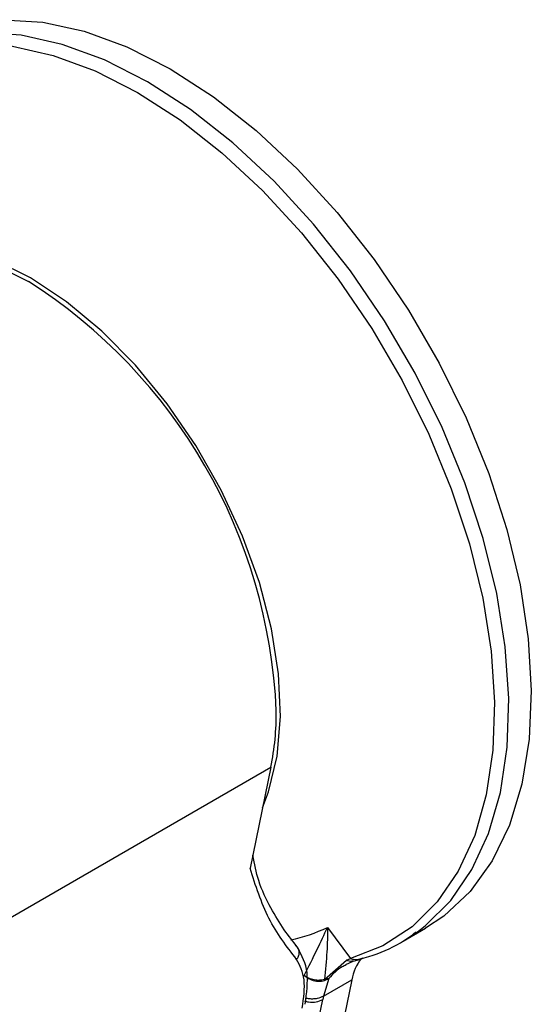
# Model space of a CAD drawing. Extents: x 0 to 33.1, y 0 to 23.4.
# Drawn here: x 18.1 to 18.2, y 6.4 to 6.6 of the extents above; entities that cross this region are included whole.
import ezdxf

# ---------------------------------------------------------------- set-up
doc = ezdxf.new("R2010")
doc.units = 0
doc.linetypes.add('SLD-SOLID', pattern=[0])
doc.layers.get('0').update_dxf_attribs({"linetype": 'CONTINUOUS'})

msp = doc.modelspace()

# ---------------------------------------------------------------- linework, layer by layer
at = {"color": 7, "linetype": 'SLD-SOLID'}
for p, q in [((18.06729591851724, 6.381269313535136), (18.14497205191425, 6.426110760429747)), ((18.14497205191425, 6.426110760429747), (18.14087666079143, 6.406282313900137)), ((18.15609704656391, 6.394649000183239), (18.16059175313483, 6.388512269166291)), ((18.17094089419738, 6.391919223348283), (18.17535554094834, 6.394467744670813)), ((18.17094089392645, 6.391919223191882), (18.17343093184581, 6.393506938411038)), ((18.15983733334113, 6.388175437565464), (18.16059177023844, 6.388512261727461)), ((18.16115744811515, 6.388004259919859), (18.16216353561972, 6.388297413220942)), ((18.15550153467304, 6.38439868895945), (18.15983724130908, 6.388174810218637)), ((18.15969139863256, 6.387322490234347), (18.16115688123286, 6.388004453664712)), ((18.15635007769421, 6.384571013589836), (18.15528793658601, 6.381118413612517)), ((18.15635007769421, 6.384571013589836), (18.15550153310615, 6.384398692102335)), ((18.15528793655858, 6.381118413596685), (18.16086360695545, 6.384337179603438)), ((18.16086360695545, 6.384337179603438), (18.15796803097045, 6.370317817118562)), ((18.15528793658601, 6.381118413612517), (18.15515895055756, 6.380460218215458)), ((18.15240026103984, 6.367103611953906), (18.15515895055756, 6.380460218215458))]:
    msp.add_line(p, q, dxfattribs=at)
at = {"color": 7, "linetype": 'SLD-SOLID', "flags": 128}
for points in [[(18.07496999889236, 6.568359445385044), (18.07832492518386, 6.570053072146649), (18.08505303103831, 6.572205013807048), (18.0923588868631, 6.573049174839378), (18.10013725741851, 6.572573395752577), (18.10827610125321, 6.570784529778826), (18.1166581845752, 6.567708344158006), (18.12516276991461, 6.563389148980402)], [(18.12074812289846, 6.560840627498158), (18.11230596794973, 6.56513244939703), (18.10398363063146, 6.56819989758766), (18.09589922802908, 6.569999436459057), (18.08816750027346, 6.57050552555564), (18.08089818205967, 6.569710982067246), (18.07419444520682, 6.567627082773162), (18.07044751719583, 6.565748404256611)], [(18.05661207571989, 6.551205491170712), (18.05712781113312, 6.552024156330922), (18.06155128096078, 6.557662325136913), (18.06678698031476, 6.562166012868355), (18.07276060003715, 6.565471299651268), (18.07938735782449, 6.567531274259297), (18.0865732015249, 6.568316699914675), (18.09421614400001, 6.56781642923954), (18.10220771060664, 6.566037562468282), (18.11043447875403, 6.563005346675436), (18.11877961896145, 6.558762662448046)], [(18.12516276991461, 6.563389148980402), (18.13366735525464, 6.557889158933511), (18.14204943857741, 6.551287597148298), (18.15018828241298, 6.543679554049991), (18.15796665296936, 6.535174617653809), (18.16527250879517, 6.525895295033799), (18.17200061465067, 6.515975247702564), (18.17805405734053, 6.505557366319881), (18.18334564167395, 6.49479171246252), (18.18779914644436, 6.483833357102546), (18.19135042233738, 6.472840146929102), (18.1939483159524, 6.461970430688143), (18.19555540662796, 6.451380778290409), (18.1961485454577, 6.441223725542168), (18.19571918873249, 6.431645576984119), (18.19427352100608, 6.422784298486905), (18.19183236601129, 6.414767529958747), (18.18843088671017, 6.407710746790632), (18.18411807879852, 6.401715596522044), (18.1789560649606, 6.39686843468625), (18.17535554094834, 6.394467744670813)], [(18.17343093184581, 6.393506938411038), (18.17531334516989, 6.394927245824315), (18.18032639375612, 6.399898652665547), (18.18449386117446, 6.405990812382512), (18.18775659948529, 6.413117260305217), (18.19006830136832, 6.421176852340849), (18.19139615735208, 6.430055200489416), (18.19172132147146, 6.43962629632724), (18.19103917874432, 6.449754299416518), (18.18935941067092, 6.460295465258507), (18.18670585782648, 6.471100185427258), (18.18311618149728, 6.482015110928794), (18.17864132916229, 6.492885328649318), (18.17334481140699, 6.503556560002644), (18.1673018005317, 6.513877350571907), (18.16059806364781, 6.523701219668468), (18.15332874540423, 6.532888739299801), (18.14559701762053, 6.541309513040024), (18.13751261499216, 6.548844026717424), (18.12919027765035, 6.555385344652546), (18.12074812289846, 6.560840627498158)], [(18.11877961896145, 6.558762662448046), (18.1271248094657, 6.553370037551935), (18.13535155847108, 6.546903851098314), (18.14334310549351, 6.539455876284583), (18.15098602822023, 6.531131820619756), (18.1581718522883, 6.522049825640456), (18.16479859083801, 6.512338790153424), (18.17077219199049, 6.502136540802407), (18.17600787370588, 6.491587875924158), (18.18043132707658, 6.480842510456709), (18.18397977097769, 6.470052951067364), (18.18660284310604, 6.459372331658281), (18.18826331476152, 6.448952239969844), (18.18893761922608, 6.438940566128379), (18.1886161862411, 6.429479403673311), (18.18730357783598, 6.420703032854036), (18.18501842358027, 6.41273601481915), (18.18179315617819, 6.405691423746771), (18.17767355115818, 6.399669242006995), (18.17271807719068, 6.394754941133555), (18.1669970662548, 6.391018268744677), (18.16059168936442, 6.388512082256786)], [(18.09773161078148, 6.522306442989206), (18.09064964786599, 6.525802208390915), (18.08371563599077, 6.528039813358614), (18.07707443531428, 6.528972511533048), (18.07086478880373, 6.528580817685785), (18.06521642372147, 6.526872914789944), (18.06138382533974, 6.524723670904612)], [(18.0628779009344, 6.525011290037963), (18.06440277796825, 6.525816892086545), (18.07007419812249, 6.527707843828142), (18.07634459520899, 6.528227942660679), (18.08307613944766, 6.527365756276641), (18.09012086456946, 6.525140236419928), (18.09732392026734, 6.521600302307013)], [(18.14332456011493, 6.41813418345678), (18.14451808121605, 6.42127191117603), (18.1461886866549, 6.428276745146489), (18.14684696333311, 6.43606084727142), (18.14647915902975, 6.444461597947496), (18.1450929576355, 6.453303495013952), (18.14271731862665, 6.462401820211633), (18.13940187206547, 6.471566498177856), (18.13521588176635, 6.480606067357834), (18.13024679828825, 6.489331679875385), (18.1245984319835, 6.497561046800637), (18.11838878427001, 6.505122246393162), (18.11174758243447, 6.511857315761587), (18.10481356946748, 6.517625550905439), (18.09773161078148, 6.522306442989206)]]:
    msp.add_lwpolyline(points, dxfattribs=at)
at = {"color": 7, "linetype": 'SLD-SOLID'}
for centre, radius, start, end in [((18.04067841558978, 6.432641319225779), 0.1054628554090113, 2.487345716300403, 57.51265442932306), ((18.09101148776476, 6.436913422596252), 0.0550312637799121, 348.6792973790309, 0.3173975617782602), ((18.1423525825651, 6.423335668351886), 0.0318092175024005, 281.8787500896755, 295.600311681187), ((18.17042295108484, 6.382593967611451), 0.009716987611039578, 142.0643253014537, 169.665279952614)]:
    msp.add_arc(centre, radius, start, end, dxfattribs=at)
for points, knots in [([(18.15017570201409, 6.390734566941918), (18.14930283378277, 6.391863473364405), (18.14742389706406, 6.394293558058842), (18.14481858307625, 6.398601652890997), (18.14251719938206, 6.403275022062536), (18.14174005035642, 6.407115929937326), (18.14139799917207, 6.408806451374272)], [0, 0, 0, 0, 0.2233930478188706, 0.4808760190698986, 0.771514900434134, 1, 1, 1, 1]), ([(18.15002356707752, 6.388355171717352), (18.14806868795825, 6.390904689635565), (18.14416025670321, 6.396001994844145), (18.14197094493682, 6.402856316550901), (18.14087666070921, 6.406282313820824)], [0, 0, 0, 0, 0.5001697590958019, 1, 1, 1, 1]), ([(18.15153793808095, 6.385162992148454), (18.15240374240897, 6.386916739594877), (18.15413569105911, 6.390424923169642), (18.15544317583939, 6.393240790253651), (18.15609704656391, 6.394649000183239)], [0, 0, 0, 0, 0.4999018463678249, 1, 1, 1, 1]), ([(18.15609704656391, 6.394649000183239), (18.15608377540422, 6.393093485671339), (18.15605749461652, 6.390013110813048), (18.15568581468131, 6.386257763801908), (18.15550182408899, 6.384398775851527)], [0, 0, 0, 0, 0.5049757199884468, 1, 1, 1, 1]), ([(18.16242843676626, 6.388403067397427), (18.16303370468246, 6.388565389816893), (18.16584532394792, 6.389319417627666), (18.16967523180617, 6.390960171545279), (18.17252296160738, 6.393021501320253), (18.17354507420163, 6.393761357722012)], [0, 0, 0, 0, 0.1495635565500014, 0.6947597348989251, 1, 1, 1, 1]), ([(18.15002356708366, 6.388355171738024), (18.15016897928307, 6.388552612089276), (18.15039587875411, 6.388860695671283), (18.15053377641303, 6.389352551232347), (18.15056492410568, 6.389756607050709), (18.15050024317706, 6.390159625139024), (18.15034104197249, 6.390526877961607), (18.15010660334695, 6.390839527567292), (18.1498985910918, 6.390988997965215), (18.14979711929271, 6.391061912083553)], [0, 0, 0, 0, 0.2207032705061244, 0.3443827652577816, 0.4748909992323914, 0.6089988623790197, 0.7434030198891817, 0.8748277730372481, 1, 1, 1, 1]), ([(18.15170875844612, 6.379557445147231), (18.15200137842971, 6.381743834753068), (18.15259283906256, 6.386163093356258), (18.15108179439762, 6.389067338912318), (18.15031832588652, 6.390534734338814)], [0, 0, 0, 0, 0.4947412681978841, 1, 1, 1, 1]), ([(18.15113042067227, 6.37876272743447), (18.15140507509454, 6.380743894534236), (18.15195422852695, 6.38470510769814), (18.15066699946406, 6.387138713283594), (18.15002356707752, 6.388355171717352)], [0, 0, 0, 0, 0.5001415015525942, 1, 1, 1, 1]), ([(18.16216279574353, 6.388316455660202), (18.1620606168659, 6.388296369439917), (18.16175408023301, 6.388236110779062), (18.16121651258299, 6.388289013359438), (18.1608000062842, 6.388437850564003), (18.16059175313481, 6.388512269166285)], [0, 0, 0, 0, 0.2000000000001535, 0.6000000000004544, 1, 1, 1, 1]), ([(18.1630460919068, 6.388612014894146), (18.1628590590678, 6.388514012844884), (18.1625785098093, 6.388367009770989), (18.16226672425997, 6.388329094187899), (18.16216279574353, 6.388316455660202)], [0, 0, 0, 0, 0.6666666666667522, 1, 1, 1, 1]), ([(18.15978003710256, 6.387263936611599), (18.15951144837755, 6.387144581357175), (18.15825953970151, 6.386588259126827), (18.15719008666008, 6.385458438598012), (18.15635007769421, 6.384571013589836)], [0, 0, 0, 0, 0.2145433849528788, 1, 1, 1, 1]), ([(18.16114374605167, 6.388049501487088), (18.16106652618252, 6.38802132200651), (18.16066183509596, 6.387873640007819), (18.16020609663843, 6.388040457278405), (18.15983731849512, 6.388175443831106)], [0, 0, 0, 0, 0.1908118851898616, 1, 1, 1, 1]), ([(18.15550153310615, 6.384398692102335), (18.15517038983229, 6.384328884640893), (18.15450832735663, 6.384189316954068), (18.15344545896924, 6.384285093334813), (18.15241668801707, 6.384598191115408), (18.15183090934467, 6.384974690032466), (18.15153793808094, 6.385162992148468)], [0, 0, 0, 0, 0.2502393360629022, 0.500309344667028, 0.7500847851513377, 1, 1, 1, 1]), ([(18.15153793808094, 6.385162992148468), (18.1519028189695, 6.384897866037539), (18.15263279600252, 6.384367457408595), (18.15394788928826, 6.384022295823305), (18.15526132502142, 6.384042369759182), (18.15598707672346, 6.384394758478365), (18.15635007769421, 6.384571013589836)], [0, 0, 0, 0, 0.2497631387899142, 0.4996736215140434, 0.7497505543975408, 1, 1, 1, 1]), ([(18.15528793647574, 6.381118413546523), (18.15490443277103, 6.380939214255932), (18.15431486077309, 6.380663725694854), (18.15333853216619, 6.380552558293518), (18.15254901398902, 6.380563052997223), (18.15202387682515, 6.380668081386411), (18.1517613082435, 6.380720595580949)], [0, 0, 0, 0, 0.3796234574405443, 0.5836067748749104, 0.7918033876601352, 1, 1, 1, 1]), ([(18.1515783543901, 6.380188050251633), (18.15184772129714, 6.380107871988534), (18.15260872182095, 6.379881356783351), (18.15394696656531, 6.379941035944956), (18.15475495589348, 6.380287157458623), (18.15515895055756, 6.380460218215458)], [0, 0, 0, 0, 0.2150403683835404, 0.6075201841917917, 1, 1, 1, 1])]:
    msp.add_open_spline(points, degree=3, knots=knots, dxfattribs=at)

doc.saveas('drawing.dxf')
